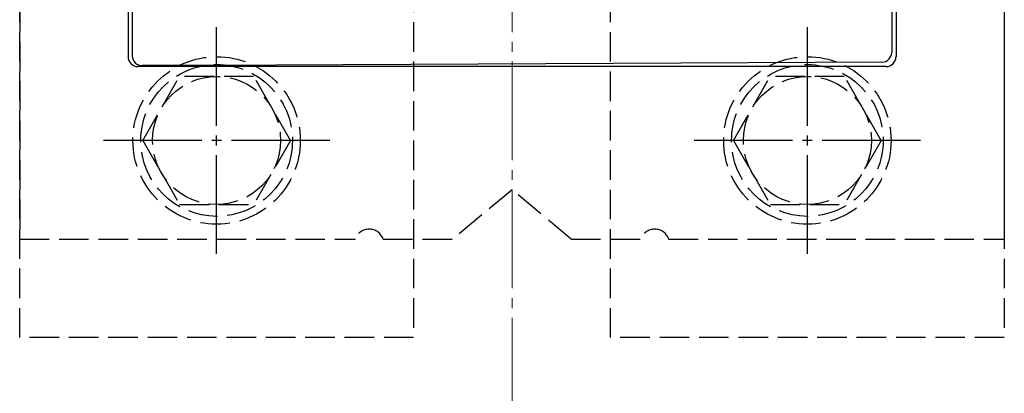
# Model space of a CAD drawing. Extents: x 175 to 1925, y 210 to 2806.
# Drawn here: x 799 to 899, y 1744 to 1782 of the extents above; entities that cross this region are included whole.
import ezdxf

# ---------------------------------------------------------------- set-up
doc = ezdxf.new("R2010")
doc.units = 0
doc.linetypes.add('YCENTER_1', pattern=[13, 10, -1, 1, -1])
doc.linetypes.add('YHIDDEN_1', pattern=[4, 3, -1])
doc.layers.add('YKK_13', color=4, linetype='CONTINUOUS', lineweight=30)
doc.layers.add('YSS_K', color=3, linetype='CONTINUOUS', lineweight=13)

msp = doc.modelspace()

# ---------------------------------------------------------------- linework, layer by layer
at = {"layer": 'YKK_13', "linetype": 'YHIDDEN_1'}
for p, q in [((799, 1840), (799, 1760)), ((899, 1840), (899, 1760)), ((799, 1750), (799, 1790)), ((839, 1790), (839, 1750)), ((859, 1750), (859, 1790)), ((899, 1790), (899, 1750)), ((811.5, 1770), (815.24, 1776.5)), ((822.75, 1776.5), (815.24, 1776.5)), ((826.5, 1770), (822.76, 1776.5)), ((871.5, 1770), (875.24, 1776.5)), ((882.75, 1776.5), (875.24, 1776.5)), ((886.5, 1770), (882.76, 1776.5)), ((811.5, 1770), (815.24, 1763.5)), ((826.5, 1770), (822.76, 1763.5)), ((871.5, 1770), (875.24, 1763.5)), ((886.5, 1770), (882.76, 1763.5)), ((849, 1765), (843, 1760)), ((855, 1760), (849, 1765)), ((815.24, 1763.5), (822.76, 1763.5)), ((875.24, 1763.5), (882.76, 1763.5)), ((799, 1760), (833.09, 1760)), ((835.91, 1760), (843, 1760)), ((855, 1760), (862.09, 1760)), ((864.91, 1760), (899, 1760)), ((839, 1750), (799, 1750)), ((899, 1750), (859, 1750))]:
    msp.add_line(p, q, dxfattribs=at)
at = {"layer": 'YKK_13'}
for p, q in [((810, 1797.5), (810, 1778.5)), ((810.44, 1797.46), (810.44, 1778.59)), ((887.56, 1797.46), (887.56, 1778.93)), ((888, 1797.5), (888, 1778.49)), ((825, 1777.5), (811, 1777.5)), ((825, 1777.65), (811.45, 1777.59)), ((873, 1777.87), (825, 1777.65)), ((873, 1777.5), (825, 1777.5)), ((886.56, 1777.93), (873, 1777.87)), ((887, 1777.5), (873, 1777.5))]:
    msp.add_line(p, q, dxfattribs=at)
at = {"layer": 'YKK_13', "linetype": 'YCENTER_1'}
for p, q in [((819, 1758.5), (819, 1781.5)), ((879, 1758.5), (879, 1781.5)), ((830.5, 1770), (807.5, 1770)), ((890.5, 1770), (867.5, 1770))]:
    msp.add_line(p, q, dxfattribs=at)
at = {"layer": 'YKK_13', "linetype": 'YHIDDEN_1'}
for centre, radius in [((819, 1770), 8.5), ((879, 1770), 8.5), ((819, 1770), 7.7), ((879, 1770), 7.7), ((819, 1770), 6.5), ((879, 1770), 6.5)]:
    msp.add_circle(centre, radius, dxfattribs=at)
at = {"layer": 'YKK_13'}
for centre, start, end in [((811, 1778.5), 180, 270), ((811.44, 1778.59), 180, 270.2617), ((886.56, 1778.94), 270.4439, 359.8184)]:
    msp.add_arc(centre, 1, start, end, dxfattribs=at)
at = {"layer": 'YKK_13', "linetype": 'YHIDDEN_1'}
for centre in [(834.5, 1759.5), (863.5, 1759.5)]:
    msp.add_arc(centre, 1.5, 19.4712, 160.5288, dxfattribs=at)
at = {"layer": 'YKK_13'}
msp.add_ellipse((886.99, 1778.5), major_axis=(-0.883, 0.487), ratio=0.991424, start_param=2.078413, end_param=3.641926, dxfattribs=at)
at = {"layer": 'YSS_K', "linetype": 'YCENTER_1'}
msp.add_line((849, 1547), (849, 2104), dxfattribs=at)

doc.saveas('drawing.dxf')
